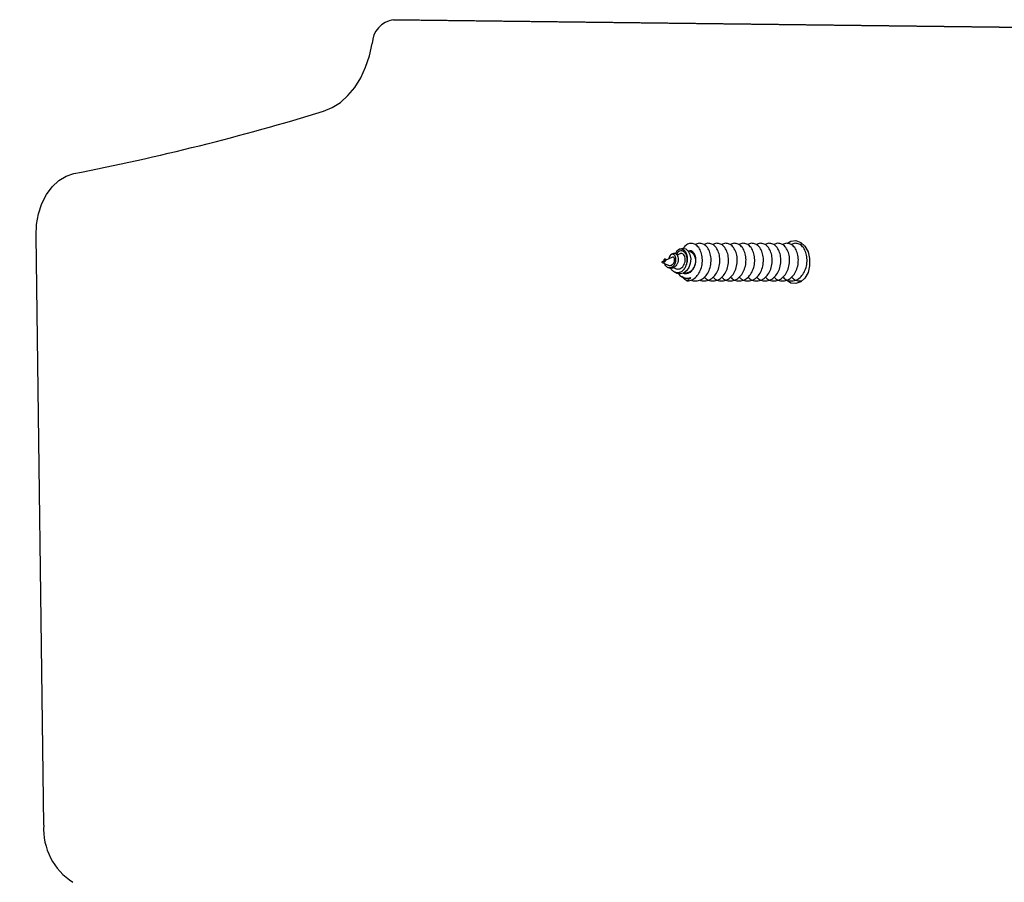
# Model space of a CAD drawing. Units: millimetres. Extents: x 317.5 to 338.3, y 78.9 to 94.9.
# Drawn here: x 327.4 to 327.5, y 85.9 to 86 of the extents above; entities that cross this region are included whole.
import ezdxf

# ---------------------------------------------------------------- set-up
doc = ezdxf.new("R2010")
doc.units = ezdxf.units.MM
doc.header["$PDSIZE"] = -1
doc.layers.add('DIASTASEIS', color=253, linetype='Continuous', lineweight=5)
doc.styles.get("Standard").update_dxf_attribs({"font": 'ARIALN.TTF'})
doc.dimstyles.get("Standard").update_dxf_attribs({"dimtxt": 0.18, "dimasz": 0.15, "dimexe": 0.05, "dimexo": 0.0625, "dimgap": 0.09, "dimtad": 0, "dimtih": 1, "dimtoh": 1, "dimrnd": 0.005, "dimzin": 0, "dimdsep": 46, "dimtxsty": 'Standard', "dimblk": 'OBLIQUE', "dimcen": 0.09, "dimadec": 0, "dimazin": 0, "dimtfac": 1, "dimtofl": 0, "dimtmove": 0, "dimatfit": 3, "dimldrblk": 'OBLIQUE', "dimfxl": 1, "dimtolj": 1, "dimtzin": 0, "dimarcsym": 0})

# ---------------------------------------------------------------- blocks, each defined once
blk = doc.blocks.new('_OBLIQUE')
at = {"color": 0, "linetype": 'ByBlock', "ltscale": 2}
blk.add_line((-0.5, -0.5), (0.5, 0.5), dxfattribs=at)
blk = doc.blocks.new('*D20')
at = {"layer": 'Defpoints', "color": 0}
for p in [(324.0599055005728, 88.51614176670212), (324.0599055005728, 83.54335607179956), (330.8992989119988, 83.54366339741)]:
    blk.add_point(p, dxfattribs=at)
at = {"layer": 'DIASTASEIS', "color": 0, "lineweight": -2}
for p, q in [((324.0599055005728, 83.60585607179956), (324.0599055005728, 88.56614176670212)), ((330.8992989119988, 83.60616339741), (330.8992989119988, 88.56614176670212)), ((324.0599055005728, 88.51614176670212), (327.1976922472135, 88.51614176670212)), ((330.8992989119988, 88.51614176670212), (327.7615121653581, 88.51614176670212))]:
    blk.add_line(p, q, dxfattribs=at)
at = {"layer": 'DIASTASEIS', "color": 0, "linetype": 'ByBlock', "lineweight": -2, "xscale": 0.15, "yscale": 0.15, "zscale": 0.15, "rotation": 180}
blk.add_blockref('_OBLIQUE', (324.0599055005728, 88.51614176670212), dxfattribs=at)
at = {"layer": 'DIASTASEIS', "color": 0, "linetype": 'ByBlock', "lineweight": -2, "xscale": 0.15, "yscale": 0.15, "zscale": 0.15}
blk.add_blockref('_OBLIQUE', (330.8992989119988, 88.51614176670212), dxfattribs=at)
at = {"layer": 'DIASTASEIS', "color": 0, "insert": (327.4796022062858, 88.51614176670212), "char_height": 0.18, "attachment_point": 5}
blk.add_mtext('\\A1;\\A1;6.80', dxfattribs=at)
blk = doc.blocks.new('*D22')
at = {"layer": 'Defpoints', "color": 0}
for p in [(325.5605733126809, 86.97977123412693), (329.304592399093, 84.35804561360692), (325.5605733126809, 83.41037093233291)]:
    blk.add_point(p, dxfattribs=at)
at = {"layer": 'DIASTASEIS', "color": 0, "lineweight": -2}
for p, q in [((325.5605733126809, 83.47287093233291), (325.5605733126809, 87.02977123412693)), ((329.304592399093, 84.42054561360692), (329.304592399093, 87.02977123412693)), ((325.5605733126809, 86.97977123412693), (327.151102637606, 86.97977123412693)), ((329.304592399093, 86.97977123412693), (327.7140630741679, 86.97977123412693))]:
    blk.add_line(p, q, dxfattribs=at)
at = {"layer": 'DIASTASEIS', "color": 0, "linetype": 'ByBlock', "lineweight": -2, "xscale": 0.15, "yscale": 0.15, "zscale": 0.15, "rotation": 180}
blk.add_blockref('_OBLIQUE', (325.5605733126809, 86.97977123412693), dxfattribs=at)
at = {"layer": 'DIASTASEIS', "color": 0, "linetype": 'ByBlock', "lineweight": -2, "xscale": 0.15, "yscale": 0.15, "zscale": 0.15}
blk.add_blockref('_OBLIQUE', (329.304592399093, 86.97977123412693), dxfattribs=at)
at = {"layer": 'DIASTASEIS', "color": 0, "insert": (327.4325828558869, 86.97977123412693), "char_height": 0.18, "attachment_point": 5}
blk.add_mtext('\\A1;\\A1;3.70', dxfattribs=at)
blk = doc.blocks.new('KATOPSH_S011D')
at = {"color": 7, "linetype": 'Continuous', "lineweight": 25}
for p, q in [((326.0428103120306, 83.64325474795682), (326.033445647476, 82.88328330811841)), ((326.0334489257315, 82.88354956206662), (326.0428103120306, 83.64325474795682)), ((326.0706488401869, 82.92991321381909), (326.0708026201704, 82.92968161997182)), ((326.0714024217108, 82.9299895077644), (326.0716137797812, 82.92952840623242)), ((326.0750492126921, 82.93014853295666), (326.0751409442404, 82.93028678593022)), ((326.0752612860182, 82.93049212393147), (326.0751173408011, 82.93030401167256)), ((326.0713935406187, 82.928791692823), (326.0715666325071, 82.9285310417114)), ((326.0719571621397, 82.92877929505688), (326.0725017101744, 82.92759125527722)), ((326.0727708847502, 82.9270040303169), (326.0732505829313, 82.92805044946057)), ((326.0735182077864, 82.92784287628514), (326.0736159594038, 82.92799006995541)), ((326.073660901306, 82.92894559201581), (326.0738062770346, 82.92926274833066)), ((326.0742342979887, 82.92892127332074), (326.0744534046629, 82.92925127443654)), ((326.0722250254133, 82.92753948864323), (326.0722818286398, 82.92745395597798)), ((326.0725150616148, 82.92756216821057), (326.0727708847502, 82.9270040303169)), ((326.0727708847502, 82.92732222971303), (326.0726880938986, 82.92743646201474)), ((326.0727708847502, 82.92740335163457), (326.0727708847502, 82.92745693621022)), ((326.0727708847502, 82.92732222971303), (326.0727708847502, 82.92740335163457)), ((326.1640895814875, 82.826816251844), (326.0684910328367, 82.82558079656941))]:
    blk.add_line(p, q, dxfattribs=at)
at = {"color": 7, "linetype": 'Continuous', "lineweight": 25, "flags": 128}
for points in [[(326.0696791918257, 82.94741459783894), (326.0693780095556, 82.94796710309369), (326.0692828805426, 82.94877903756482), (326.069565704582, 82.94956879910809), (326.0701958448866, 82.95025082525594), (326.0711051137426, 82.95075123605115), (326.0721948058584, 82.95101576146466), (326.0733469636419, 82.95101576146466), (326.0744367153624, 82.95075123605115), (326.0753459246138, 82.95025082525594), (326.075976124523, 82.94956879910809), (326.0762589485624, 82.94877903756482), (326.0761638195494, 82.94796710309369), (326.0757159502485, 82.9472373634277)], [(326.070657721279, 82.92992042598111), (326.0706181437948, 82.92996179160458), (326.0704747946241, 82.93044905957562), (326.0706046135405, 82.93092345294339), (326.0709854276159, 82.93133034405095), (326.0715545327643, 82.93160705861432), (326.0722528011778, 82.93172346648556), (326.0729759843329, 82.93166269955022), (326.0736533911207, 82.93142645654065), (326.0741970450857, 82.93104728159291), (326.0745518715361, 82.93056099709851), (326.0746831209639, 82.93002440628392), (326.0745832831839, 82.9294956236778), (326.0744110853651, 82.92919020947797), (326.0744110853651, 82.92919020947797)], [(326.048291078327, 82.87219276127202), (326.0477135689238, 82.8735922187267), (326.0468635470846, 82.87492032942158), (326.0457578213194, 82.87615074810368), (326.0444184453467, 82.87725903686864), (326.042872002838, 82.87822314199788), (326.04114924979, 82.87902390059811), (326.0392843396643, 82.87964545783383), (326.0373144061545, 82.88007541593892)], [(326.0684910328367, 82.82558079656941), (326.0666819722632, 82.82567375001294), (326.0649264366606, 82.8259962409435), (326.0632821233252, 82.82653765973431), (326.061803212879, 82.82728021439893), (326.0605382831076, 82.82819943723065), (326.0595289976576, 82.82926510867459), (326.0588085563162, 82.83044215139729), (326.058400681732, 82.83169185218198)]]:
    blk.add_lwpolyline(points, dxfattribs=at)
at = {"color": 7, "linetype": 'Continuous', "lineweight": 25}
for centre, radius, start, end in [((326.0725352132456, 82.9309258586455), 0.001645903516402082, 81.76771052391723, 168.7606251269149), ((326.0740484987713, 82.93110303587191), 0.001357964029387775, 333.2644361361579, 25.31993463221333), ((326.0374594713707, 82.88412434230669), 0.004051524237694175, 188.1559337958083, 267.9480804983212), ((325.6723288848078, 82.75683504126557), 0.3932619667865797, 10.9731207925414, 17.05775718509869), ((326.1646669820872, 82.83710021850528), 0.01030016319009161, 266.7864617235132, 327.4608262548521)]:
    blk.add_arc(centre, radius, start, end, dxfattribs=at)
for points, knots in [([(326.0751833827475, 82.94666211900098), (326.0752839037639, 82.9467579274649), (326.0756026912376, 82.94706176977822), (326.0757762631867, 82.9475629548585), (326.0758299427628, 82.94803462913747), (326.0757979394537, 82.9485096666494), (326.0755757279629, 82.94912103519091), (326.074982282912, 82.94979590358993), (326.0741414739025, 82.95029731257854), (326.0731520429478, 82.95058360460946), (326.0721169504163, 82.95062402545047), (326.07115712288, 82.95043104573473), (326.0703755628888, 82.9500258145368), (326.0698535744833, 82.94946758992434), (326.0696815593383, 82.94883039187927), (326.0697313125327, 82.94833936856021), (326.069925115382, 82.94812030447436), (326.069955161331, 82.94808634218556)], [0, 0, 0, 0, 0.03683422792117156, 0.1168142830572847, 0.1520853378659366, 0.1809690564501354, 0.2609722201303727, 0.3418967884094619, 0.421878076573056, 0.502794405666144, 0.5828131089930346, 0.6636554201935663, 0.7437675854095547, 0.8244711887568897, 0.9047384220052124, 0.9852312568165169, 1, 1, 1, 1]), ([(326.0751833827475, 82.94524790939671), (326.0752839040765, 82.94534371862717), (326.0756027001643, 82.94564757063678), (326.0757762585362, 82.94614874049826), (326.0758299438174, 82.94662039836642), (326.0757979323336, 82.94709551030913), (326.0755757489044, 82.94770677631938), (326.0749822653229, 82.94838172857341), (326.0741414793061, 82.94888304641087), (326.0731520400639, 82.94916940889455), (326.072116966422, 82.94920981536116), (326.0711570909074, 82.949016824158), (326.0703755964059, 82.94861162856115), (326.0698535603214, 82.94805336322663), (326.0696815626602, 82.94741618468693), (326.0697313124152, 82.94692515887063), (326.0699251153662, 82.94670609485867), (326.069955161331, 82.9466721325813)], [0, 0, 0, 0, 0.03683428111620734, 0.1168172449182297, 0.1520883506644234, 0.1809691623897, 0.2609752764351608, 0.3418976085765659, 0.4218794643127942, 0.5027959637452225, 0.5828147826330473, 0.6636556388229526, 0.7437704254311841, 0.8244709352627372, 0.9047382844309143, 0.9852312354878814, 1, 1, 1, 1]), ([(326.0698169977644, 82.94982778128964), (326.069821885748, 82.94975020845494), (326.0698293153555, 82.94963229977095), (326.0699230837344, 82.94953413378222), (326.069955161331, 82.94950055178982)], [0, 0, 0, 0, 0.6579060344366799, 1, 1, 1, 1]), ([(326.0751833827475, 82.94807632860524), (326.0752839853549, 82.94817213980902), (326.0756030315824, 82.94847599081136), (326.0757737386009, 82.9489770892721), (326.0758314208538, 82.9494329189367), (326.075812781261, 82.94962771389358), (326.0758052380064, 82.94970654544217)], [0, 0, 0, 0, 0.2092052340638874, 0.6634633276772954, 0.8638070129146401, 1, 1, 1, 1]), ([(326.0751833827475, 82.94383369979245), (326.0752839042097, 82.94392949695545), (326.0756027066421, 82.94423331633796), (326.0757762599453, 82.94473453398116), (326.0758299430894, 82.94520620934408), (326.0757979393108, 82.94568124811418), (326.075575726616, 82.9462926126849), (326.0749822909602, 82.9469674927159), (326.0741414606714, 82.94746884801789), (326.0731520470248, 82.94775519698682), (326.0721169655374, 82.94779560365795), (326.0711570863606, 82.94760262454021), (326.0703755850245, 82.94719736968831), (326.0698535742844, 82.94663913901435), (326.0696815590243, 82.94600197537336), (326.0697313125583, 82.9455109491126), (326.0699251153854, 82.94529188523377), (326.069955161331, 82.94525792297704)], [0, 0, 0, 0, 0.03683273727578485, 0.1168145187934011, 0.1520855680407075, 0.1809692820706807, 0.26097243313646, 0.3418969886558092, 0.4218771273272276, 0.5027940909313664, 0.5828127816413488, 0.6636535083366344, 0.743769075948839, 0.8244726665712746, 0.904738437025533, 0.985231259145171, 1, 1, 1, 1]), ([(326.0751833827475, 82.94241949018819), (326.0752839049695, 82.94251528959951), (326.0756027308831, 82.9428191361937), (326.0757762527946, 82.94332031437234), (326.0758299446504, 82.94379197789364), (326.0757979288041, 82.94426705852443), (326.075575743563, 82.9448783773117), (326.0749822887795, 82.94555328667259), (326.0741414658554, 82.94605463572255), (326.0731520417099, 82.94634098849941), (326.0721169666978, 82.94638139434473), (326.0711570844976, 82.9461884127261), (326.0703756016528, 82.9457831739468), (326.0698535631945, 82.94522491337945), (326.0696815614868, 82.9445877678839), (326.0697313124712, 82.94409673943353), (326.0699251153737, 82.94387767561945), (326.069955161331, 82.94384371337277)], [0, 0, 0, 0, 0.03683059559077077, 0.1168154467886894, 0.1520866180024265, 0.1809656588966163, 0.2609736814584431, 0.3418985168129377, 0.4218789320537311, 0.5027955816772104, 0.5828145490898797, 0.6636555553304329, 0.7437713999803225, 0.8244720596020231, 0.9047381076133644, 0.9852312080752241, 1, 1, 1, 1]), ([(326.0751833827475, 82.94100528058392), (326.0752839042443, 82.94110107784469), (326.0756027067865, 82.94140489753723), (326.0757762588735, 82.94190611174334), (326.0758299438972, 82.94237778836948), (326.0757979326002, 82.94285280977637), (326.0755757532983, 82.9434641655239), (326.0749822752009, 82.94413908259328), (326.0741414676706, 82.94464043934933), (326.0731520406862, 82.94492672434804), (326.0721169633358, 82.94496721142976), (326.0711570939896, 82.94477415123357), (326.0703755967794, 82.94436897632984), (326.0698535524912, 82.94381068916603), (326.0696815735103, 82.9431735498293), (326.0697312902432, 82.94268260868127), (326.069925115344, 82.942463447457), (326.069955161331, 82.94242947396619)], [0, 0, 0, 0, 0.03683281866273832, 0.1168147769110027, 0.1520859040945, 0.1809678576980588, 0.2609757803830655, 0.3418981617079754, 0.4218784771064119, 0.5027949722366892, 0.5828139374788176, 0.663655278940029, 0.74377011424095, 0.8244706731211874, 0.9047402109653523, 0.9852332109448522, 0.9999999999999999, 0.9999999999999999, 0.9999999999999999, 0.9999999999999999]), ([(326.0751833827475, 82.93959107097966), (326.075283904935, 82.93968687020471), (326.075602730739, 82.93999071620813), (326.0757762517884, 82.94049189493587), (326.0758299439362, 82.94096355438883), (326.0757979386889, 82.94143859168749), (326.0755757206952, 82.94204995270651), (326.0749822987999, 82.94272486310395), (326.0741414653242, 82.94322623011671), (326.0731520378447, 82.94351251570215), (326.072116964681, 82.9435529998844), (326.071157113656, 82.94335995167235), (326.0703755638411, 82.94295474126893), (326.0698535794072, 82.94239651161816), (326.0696815523124, 82.94175933270277), (326.0697313269576, 82.9412683523583), (326.0699251153964, 82.94104923709479), (326.069955161331, 82.94101526436192)], [0, 0, 0, 0, 0.03683052409468116, 0.1168152200248394, 0.1520845020071196, 0.1809682598465927, 0.2609715322575019, 0.341897737401409, 0.4218779973830532, 0.5027944364478777, 0.5828138363951139, 0.663655121842945, 0.743767395937747, 0.8244711089677073, 0.9047370011654248, 0.9852299453729033, 1, 1, 1, 1]), ([(326.0751833827475, 82.93676262196881), (326.0752839037616, 82.93685843042933), (326.0756026912282, 82.93716227273184), (326.0757762632567, 82.93766345793166), (326.0758299426657, 82.9381351319591), (326.0757979399666, 82.93861017038911), (326.0755757201433, 82.93922153400031), (326.0749822992149, 82.93989644472119), (326.0741414642215, 82.94039780714486), (326.0731520442908, 82.94068411015657), (326.072116950015, 82.94072452777233), (326.0711571231336, 82.9405315486862), (326.0703755622783, 82.94012631820563), (326.0698535798259, 82.93956809344259), (326.0696815521953, 82.93893091320531), (326.0697313269617, 82.93843993316001), (326.069925115397, 82.93822081788763), (326.069955161331, 82.9381868451534)], [0, 0, 0, 0, 0.03683421940398673, 0.116814256046298, 0.1520853026992178, 0.1809690146046295, 0.2609721597857215, 0.3418982362320644, 0.4218783690204883, 0.5027946794032797, 0.5828133642274318, 0.663655656734782, 0.7437678034264207, 0.8244713881126478, 0.9047371526629018, 0.9852299688618342, 0.9999999999999999, 0.9999999999999999, 0.9999999999999999, 0.9999999999999999]), ([(326.0751833827475, 82.93817683157307), (326.0752839039526, 82.93827263809159), (326.0756026967705, 82.93857647875866), (326.0757762617563, 82.93907774322982), (326.0758299433692, 82.9395493054575), (326.0757979333382, 82.94002444149778), (326.075575740427, 82.94063569522537), (326.0749822845717, 82.941310673606), (326.0741414665729, 82.94181201311098), (326.0731520413802, 82.94209831977243), (326.0721169659661, 82.94213874063838), (326.0711570911755, 82.94194574531998), (326.0703755957915, 82.9415405517072), (326.0698535656652, 82.94098228588173), (326.0696815555168, 82.94034512524168), (326.0697313268442, 82.93985414267827), (326.0699251153812, 82.93963502748035), (326.069955161331, 82.93960105475766)], [0, 0, 0, 0, 0.03683428870631712, 0.1168162148238071, 0.1520884502157917, 0.180969267892278, 0.2609753984238809, 0.34189927416695, 0.4218795574352721, 0.502796020059348, 0.5828148554359327, 0.6636557282839878, 0.7437705314007544, 0.8244710578615374, 0.9047369734290962, 0.9852299410725234, 1, 1, 1, 1]), ([(326.0751833827475, 82.93534841236455), (326.0752839037557, 82.93544421970354), (326.0756026912036, 82.93574805844936), (326.0757762667984, 82.93624929277372), (326.0758299429386, 82.93672088372792), (326.0757979333885, 82.93719601905327), (326.0755757499608, 82.93780728019165), (326.0749822571822, 82.93848222382685), (326.0741414931897, 82.93898359462356), (326.0731520334445, 82.93926990007914), (326.0721169674603, 82.93931032153746), (326.0711570906308, 82.93911732627124), (326.0703755964804, 82.93871213175903), (326.0698535603015, 82.9381538661328), (326.0696815626657, 82.93751668767204), (326.069731312415, 82.93702566183784), (326.0699251153662, 82.93680659782639), (326.069955161331, 82.93677263554913)], [0, 0, 0, 0, 0.03683425756391617, 0.1168143770648465, 0.1520884032447218, 0.1809691965032531, 0.2609752593918232, 0.3418975397904965, 0.4218804812450209, 0.5027962816635825, 0.5828150493863928, 0.6636558538856631, 0.7437705892675172, 0.8244710474981743, 0.9047383453424239, 0.9852312449312106, 1, 1, 1, 1]), ([(326.0751833827475, 82.93393420276028), (326.0752839037633, 82.93403001122302), (326.0756026912353, 82.93433385353258), (326.075776263204, 82.93483503865436), (326.0758299427387, 82.93530671284607), (326.0757979395809, 82.93578175067638), (326.075575726466, 82.93639311580235), (326.0749822911735, 82.9370679956482), (326.0741414599737, 82.93756935097987), (326.073152049626, 82.93785570001451), (326.0721169491891, 82.93789610665722), (326.071157123859, 82.93770312784052), (326.0703755561503, 82.93729790526193), (326.0698535826368, 82.93673963594667), (326.0696815569382, 82.93610248095696), (326.0697313126321, 82.9356114519879), (326.0699251153953, 82.93539238818916), (326.069955161331, 82.93535842594487)], [0, 0, 0, 0, 0.03683425308851513, 0.1168143628717768, 0.1520854417797191, 0.1809691800989989, 0.2609723984421739, 0.3418970220137594, 0.4218772279432216, 0.5027942595932124, 0.5828130175936584, 0.6636553840304834, 0.7437676039838858, 0.8244725189643152, 0.904738356916815, 0.9852312467256298, 1, 1, 1, 1]), ([(326.0756409080008, 82.93322738108021), (326.07569719292, 82.93333913554518), (326.0758084114692, 82.93355996147223), (326.075826707064, 82.93389336801688), (326.0758003881871, 82.93436688757824), (326.0755748292183, 82.93497913082605), (326.0749825316723, 82.93565372308355), (326.0741414002281, 82.93615515667337), (326.0731520591575, 82.93644148668638), (326.0721169619902, 82.93648189860251), (326.0711570857515, 82.93628891535032), (326.0703756013152, 82.93588367700711), (326.0698535632849, 82.9353254163225), (326.0696815614615, 82.93468827085867), (326.0697313124721, 82.93419724240114), (326.0699251153739, 82.93397817858728), (326.069955161331, 82.9339442163406)], [0, 0, 0, 0, 0.03931020798016281, 0.0776766558696946, 0.1090900220676127, 0.1961192735138273, 0.2841457940901536, 0.3711450154917921, 0.4591626319855028, 0.5462037887650267, 0.6341391236726897, 0.7212856593025775, 0.8090683312548187, 0.8963782515765573, 0.9839351496909587, 1, 1, 1, 1]), ([(326.0756409080008, 82.93181317147595), (326.075697193091, 82.93192492741788), (326.0758084162243, 82.93214576469428), (326.0758267056572, 82.93247917821539), (326.0758003923144, 82.93295263908603), (326.0755748388796, 82.93356491893003), (326.0749825181177, 82.93423951903027), (326.0741414020381, 82.93474096029833), (326.0731520581278, 82.93502722251658), (326.072116958657, 82.935067715762), (326.0711570951331, 82.93487465357613), (326.0703755968515, 82.93446948043432), (326.0698535510431, 82.93391118818825), (326.0696815791981, 82.93327406736388), (326.0697312758711, 82.93278307956503), (326.069925115338, 82.93256396974779), (326.069955161331, 82.93253000673634)], [0, 0, 0, 0, 0.03930726854147194, 0.07767381293803408, 0.1090904656983929, 0.1961199360581393, 0.2841441185467083, 0.371143558786341, 0.4591613385039827, 0.5462028205228932, 0.6341388510362698, 0.7212846167330971, 0.8090675094940254, 0.896381554530573, 0.9839386728857497, 1, 1, 1, 1]), ([(326.0758207948187, 82.93108542856557), (326.0758173378257, 82.93118048407463), (326.0758043049244, 82.93153884438512), (326.075573352561, 82.93215055065214), (326.0749829292772, 82.93282534173638), (326.0741412919396, 82.93332673512386), (326.0731521108269, 82.93361302854017), (326.0721168431435, 82.93365346160518), (326.0711575151973, 82.93346061002212), (326.0703740887917, 82.9330546681074), (326.0698591149938, 82.9324991781639), (326.0696609989319, 82.93185180201625), (326.0698269152112, 82.93121513498569), (326.0701376966134, 82.93075868990691), (326.0704483889967, 82.93059305941814), (326.0705058486441, 82.93056242760998)], [0, 0, 0, 0, 0.03099307449928802, 0.1168442303485088, 0.2036857812092235, 0.2895122425229364, 0.3763426762508292, 0.4622106125111947, 0.5489610364236884, 0.6349291614951637, 0.7215319570578256, 0.8076649290323991, 0.8940415495089455, 0.9804039766607515, 0.9999999999999999, 0.9999999999999999, 0.9999999999999999, 0.9999999999999999]), ([(326.0730779678801, 82.9310853391586), (326.0728624645782, 82.93113615079552), (326.0724343351704, 82.93123709568057), (326.0717960663696, 82.93119261205693), (326.0712464161495, 82.9310075683771), (326.0708400379782, 82.93070404274319), (326.0706319109988, 82.93031003381545), (326.0706587533472, 82.92989073618851), (326.0708952827637, 82.92950102945163), (326.0712063166505, 82.92932239170666), (326.0713503272513, 82.92923968133313)], [0, 0, 0, 0, 0.1213045336447868, 0.2409895240409027, 0.3635974370442529, 0.4897942508384621, 0.6180464075588303, 0.750643999358498, 0.884546639537901, 0.9999999999999999, 0.9999999999999999, 0.9999999999999999, 0.9999999999999999]), ([(326.0727708847502, 82.93255480226857), (326.0726026233146, 82.93256568397886), (326.0722651119216, 82.93258751132863), (326.0717644319265, 82.93249490001251), (326.071313279002, 82.93229260057781), (326.0710184099055, 82.93198615059318), (326.0708915392996, 82.93173399800112), (326.0709250467619, 82.93160834516364), (326.0709270746687, 82.93160074052197)], [0, 0, 0, 0, 0.1737948421908887, 0.3486107144455823, 0.5605073324509444, 0.7740185338407857, 0.9863233644259299, 1, 1, 1, 1]), ([(326.0730779678801, 82.9310853391586), (326.072888523122, 82.93111823005127), (326.0724914476561, 82.9311871692325), (326.0719083210099, 82.93112415134199), (326.0714053075375, 82.93093256863109), (326.0710553757771, 82.93064289296531), (326.0708930932025, 82.93028562855143), (326.0709445912118, 82.92992428894685), (326.0711535153783, 82.92961589967958), (326.0714028074361, 82.92948782410805), (326.0715041072348, 82.92943578061444)], [0, 0, 0, 0, 0.1207663142956138, 0.253125718557389, 0.3838975530137795, 0.5162211311667155, 0.6470798871901963, 0.7792518618390338, 0.9102990197222501, 1, 1, 1, 1]), ([(326.0744262845495, 82.93073307570798), (326.0744460491316, 82.93079720108433), (326.0745143574725, 82.9310188246965), (326.0744267910586, 82.9314128452029), (326.0741691450664, 82.93186323500204), (326.0737311695304, 82.93223048490451), (326.0732381455853, 82.93246326486134), (326.072904159822, 82.93252869339405), (326.0727708847502, 82.93255480226857)], [0, 0, 0, 0, 0.07873743222959913, 0.2721243155067023, 0.4658983572542764, 0.6657428108661524, 0.8666166172635745, 1, 1, 1, 1]), ([(326.0745610506514, 82.93052341636998), (326.0745655710808, 82.9305323864764), (326.0746504915658, 82.93070089829617), (326.0746307937927, 82.93106874332155), (326.0744756918653, 82.93156496701933), (326.0741194407182, 82.931996694533), (326.0736382071102, 82.93231616324063), (326.0731695193428, 82.93249300859993), (326.0728736785559, 82.93253886786023), (326.0727708847502, 82.93255480226857)], [0, 0, 0, 0, 0.01041143868473926, 0.1955885915612953, 0.3787391223047596, 0.5640656901448964, 0.7348356323984158, 0.9078651230938722, 1, 1, 1, 1]), ([(326.074624708412, 82.9297151475845), (326.0747255977341, 82.92979586744379), (326.0750334792983, 82.93004219833382), (326.075307182222, 82.93058684854897), (326.0754031081137, 82.93118686430269), (326.0753108110009, 82.93154772805975), (326.0752760083654, 82.93168379959447)], [0, 0, 0, 0, 0.1568262193079085, 0.4785828734071976, 0.8033883224365961, 1, 1, 1, 1]), ([(326.0752760083654, 82.93168379959447), (326.0753734548255, 82.9316039969981), (326.0755945394488, 82.93142294242769), (326.0757396461408, 82.93120648117834), (326.0758207948187, 82.93108542856557)], [0, 0, 0, 0, 0.4407654343176347, 1, 1, 1, 1]), ([(326.0714081437567, 82.9288002162872), (326.0713664782281, 82.92886676878665), (326.071268446534, 82.92902335516614), (326.0713300188412, 82.92928293488048), (326.0715478360118, 82.92952421955529), (326.0719081798137, 82.92967629639436), (326.0723465740144, 82.9297215170953), (326.0728075496045, 82.92964638033881), (326.0732238466321, 82.92945743047484), (326.0735516673384, 82.92918005752223), (326.0737500554421, 82.92883960950333), (326.0738014540184, 82.92848297690274), (326.0737457779757, 82.92818823059532), (326.0736379231248, 82.92804411083655), (326.073603680847, 82.92799835500104)], [0, 0, 0, 0, 0.07663384609475297, 0.180306023105409, 0.2804047806302593, 0.3769294802862452, 0.4714959593231615, 0.5609180279542378, 0.6494659770993764, 0.7323348936690243, 0.8136850681698087, 0.8913182228739187, 0.9654951856593931, 1, 1, 1, 1]), ([(326.0737937004545, 82.9292679935394), (326.0738254323846, 82.929335959499), (326.0739073934081, 82.92951151010642), (326.0738977085095, 82.92982232871204), (326.0737709783167, 82.93015841141018), (326.073516774154, 82.93045653618039), (326.0731615159555, 82.93068554714621), (326.0727441056659, 82.93082305171767), (326.0723066488706, 82.93085958373986), (326.0719040377309, 82.93078969304118), (326.0715790066373, 82.93063084342306), (326.0713859075522, 82.93039985337408), (326.0713258513084, 82.93017421897822), (326.0713954456077, 82.93004373545996), (326.0714201242903, 82.92999746498448)], [0, 0, 0, 0, 0.05093964155827996, 0.1315729972478478, 0.2135295189296284, 0.2985297746049576, 0.3841152866694704, 0.4734856374786586, 0.5630487142698353, 0.656537543349195, 0.7504406694034367, 0.8477482563278032, 0.9460103416808052, 1, 1, 1, 1]), ([(326.0737799913862, 82.92848636803014), (326.0738074151012, 82.92850107312042), (326.0739893725784, 82.92859864199967), (326.0742307710745, 82.92888181004169), (326.0744421515899, 82.9293043943061), (326.0744681903711, 82.92977794047052), (326.0743033157719, 82.93023920774739), (326.0739583807841, 82.93065112322155), (326.0735217067518, 82.93093469048291), (326.0732047420051, 82.93104229953492), (326.0730779678801, 82.9310853391586)], [0, 0, 0, 0, 0.02423223794691641, 0.1607818961131766, 0.3014790526953497, 0.4453572841578887, 0.5925602250626889, 0.7438010970745457, 0.8975299552345607, 1, 1, 1, 1]), ([(326.0758207948187, 82.93108542856557), (326.0756684730216, 82.9308847445836), (326.0755074762237, 82.93067263128735), (326.0752738732614, 82.93050135293392), (326.0752612860182, 82.93049212393147)], [0, 0, 0, 0, 0.9461169363895368, 1, 1, 1, 1]), ([(326.0729665071943, 82.92743076977116), (326.0729927422646, 82.9274386336303), (326.0731054860469, 82.92747242813563), (326.0732949864907, 82.92759241939798), (326.0734994586803, 82.92779168915418), (326.0736340695998, 82.92804090640665), (326.073679927106, 82.92832360249913), (326.0736183953076, 82.92861062852485), (326.0734530258547, 82.92888309087233), (326.0731895187021, 82.9291071706353), (326.0728576500185, 82.92926853264642), (326.0724859592254, 82.92934303510937), (326.0721213374143, 82.92933140737883), (326.071802534817, 82.92922983031976), (326.0715746488733, 82.92905827929259), (326.0714676306315, 82.9288355928389), (326.0715031503475, 82.92859444463865), (326.0716901678652, 82.92837393578567), (326.0719482376381, 82.92821798242075), (326.0721631440723, 82.92818201148403), (326.0722365887144, 82.92816971835477)], [0, 0, 0, 0, 0.01354120329660252, 0.05819258191510411, 0.1033121975602025, 0.1515883883501643, 0.2010192272688106, 0.2530178552351389, 0.3068204337887354, 0.3625977149287062, 0.4208295981949408, 0.4804475427444155, 0.543141532830153, 0.6066428599002003, 0.6738458352644784, 0.7412558416491192, 0.8129743962980984, 0.8847868104193538, 0.9606256950906567, 1, 1, 1, 1]), ([(326.073245933769, 82.92805214819295), (326.0732680726772, 82.92810530156943), (326.0733192853207, 82.92822825817156), (326.0733154303407, 82.92843556052487), (326.0732430831155, 82.9286536424187), (326.0730950429319, 82.92884598076058), (326.0728896086389, 82.92900145118456), (326.0726473619877, 82.92909653421295), (326.0724005945181, 82.92913411363362), (326.0721778419526, 82.92910456570776), (326.0720145114837, 82.92902592486674), (326.0719258012482, 82.92890719608984), (326.0719479406571, 82.928822496769), (326.0719590694883, 82.92877992090565)], [0, 0, 0, 0, 0.06202267933633231, 0.1434734425484141, 0.2245888642402668, 0.3126815668171773, 0.4008418313809926, 0.4941198687364697, 0.5894352755259052, 0.6880372593053969, 0.7907227356901588, 0.8948024598227489, 1, 1, 1, 1]), ([(326.0722332508543, 82.92754500207288), (326.0722234677002, 82.92755639756218), (326.0721935418771, 82.9275912553792), (326.0722436877264, 82.92764068376233), (326.0723628187515, 82.92766560557608), (326.0725296498414, 82.92763140702665), (326.0726754869715, 82.92755204242191), (326.0727485326717, 82.92747921997342), (326.0727708847502, 82.92745693621022)], [0, 0, 0, 0, 0.1081897131793958, 0.3309429831702751, 0.5337902429439101, 0.7258248272169577, 0.9161020435015089, 1, 1, 1, 1]), ([(326.0727708847502, 82.92740335163457), (326.0727263496616, 82.92744138057101), (326.0726379493303, 82.92751686645603), (326.0724921397994, 82.92756285849187), (326.0723701431267, 82.92757253785682), (326.072285641573, 82.9275404292165), (326.0722573077151, 82.927488785177), (326.0722969553128, 82.92742392440717), (326.072409048033, 82.92737598544836), (326.0725231042155, 82.92734981529931), (326.0725994332023, 82.92735831503485), (326.0726080448607, 82.92735927399976)], [0, 0, 0, 0, 0.1116006223327478, 0.2215226757532079, 0.3315002666727378, 0.4490023135555205, 0.5739938703870915, 0.7017383179211774, 0.8425070596395428, 0.9822311882665591, 0.9999999999999999, 0.9999999999999999, 0.9999999999999999, 0.9999999999999999])]:
    blk.add_open_spline(points, degree=3, knots=knots, dxfattribs=at)
blk = doc.blocks.new('-s011d')
blk.add_blockref('KATOPSH_S011D', (-0.09729676254283959, -11.2943168888377))

msp = doc.modelspace()

# ---------------------------------------------------------------- block references
at = {"rotation": 270}
msp.add_blockref('-s011d', (255.8521462808648, 411.9572186364265), dxfattribs=at)

# ---------------------------------------------------------------- dimensions: what is measured, and where the dimension line sits
at = {"layer": 'DIASTASEIS'}
for base, p1, p2, picture, middle in [((324.0599055005728, 88.51614176670212), (330.8992989119988, 83.54366339741), (324.0599055005728, 83.54335607179956), '*D20', (327.4796022062858, 88.51614176670212)), ((325.5605733126809, 86.97977123412693), (329.304592399093, 84.35804561360692), (325.5605733126809, 83.41037093233291), '*D22', (327.4325828558869, 86.97977123412693))]:
    dim = msp.add_linear_dim(base=base, p1=p1, p2=p2, text='\\A1;<>0', dimstyle='Standard', override={"dimdec": 1, "dimtxsty": 'Standard'}, dxfattribs=at)
    dim.commit()
    dim.dimension.update_dxf_attribs({"geometry": picture, "text_midpoint": middle})

doc.saveas('drawing.dxf')
